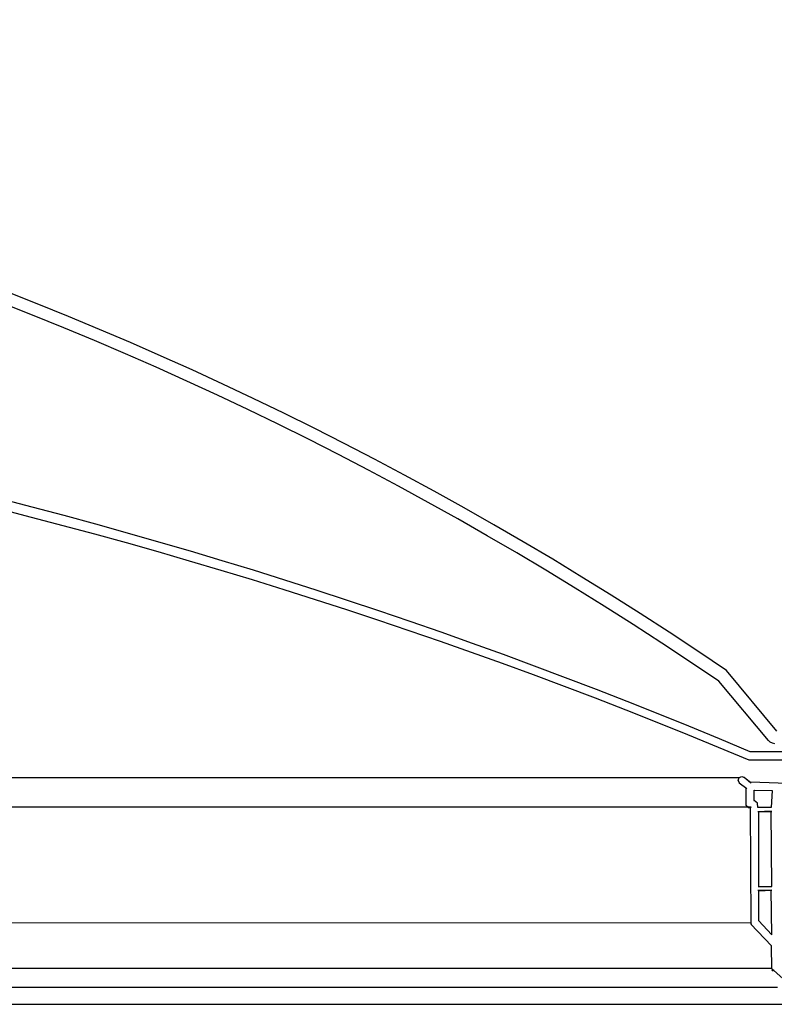
# Model space of a CAD drawing. Units: inches. Extents: x 14437 to 19645, y -1837 to -701.
# Drawn here: x 15702 to 15883, y -1245 to -1009 of the extents above; entities that cross this region are included whole.
import ezdxf

# ---------------------------------------------------------------- set-up
doc = ezdxf.new("R2010")
doc.units = ezdxf.units.IN
doc.header["$MEASUREMENT"] = 0
doc.styles.get("Standard").update_dxf_attribs({"font": 'arial.ttf'})
doc.dimstyles.new('ISO-25', dxfattribs={"dimtxt": 2.5, "dimasz": 2.5, "dimexe": 1.25, "dimexo": 0.625, "dimtad": 1, "dimtxsty": 'Standard', "dimcen": 2.5, "dimadec": 0, "dimazin": 0, "dimtfac": 1, "dimtmove": 0, "dimatfit": 3, "dimfxl": 0, "dimarcsym": 0})

# ---------------------------------------------------------------- blocks, each defined once
blk = doc.blocks.new('*D4')
at = {"color": 0, "lineweight": -2}
for p, q in [((14806.95, -1199.72), (14806.95, -749.81)), ((15966.95, -1199.72), (15966.95, -749.81)), ((14856.95, -779.81), (15916.95, -779.81))]:
    blk.add_line(p, q, dxfattribs=at)
at = {"color": 0}
for points in [[(14856.95, -771.48), (14856.95, -788.15), (14806.95, -779.81)], [(15916.95, -771.48), (15916.95, -788.15), (15966.95, -779.81)]]:
    blk.add_solid(points, dxfattribs=at)
at = {"layer": 'Defpoints', "color": 0}
for p in [(15966.95, -779.81), (14806.95, -1219.72), (15966.95, -1219.72)]:
    blk.add_point(p, dxfattribs=at)
at = {"color": 0, "insert": (15386.95, -734.28), "char_height": 50, "attachment_point": 5}
blk.add_mtext('1160', dxfattribs=at)
blk = doc.blocks.new('*D5')
at = {"color": 0, "lineweight": -2}
for p, q in [((14886.95, -1159.84), (14886.95, -880.93)), ((15886.95, -1159.84), (15886.95, -880.93)), ((14936.95, -910.93), (15836.95, -910.93))]:
    blk.add_line(p, q, dxfattribs=at)
at = {"color": 0}
for points in [[(14936.95, -902.6), (14936.95, -919.27), (14886.95, -910.93)], [(15836.95, -902.6), (15836.95, -919.27), (15886.95, -910.93)]]:
    blk.add_solid(points, dxfattribs=at)
at = {"layer": 'Defpoints', "color": 0}
for p in [(15886.95, -910.93), (14886.95, -1179.84), (15886.95, -1179.84)]:
    blk.add_point(p, dxfattribs=at)
at = {"color": 0, "insert": (15388.89, -865.41), "char_height": 50, "attachment_point": 5}
blk.add_mtext('1000', dxfattribs=at)

msp = doc.modelspace()

# ---------------------------------------------------------------- linework, layer by layer
at = {"color": 5, "linetype": 'Continuous'}
for p, q in [((14899.092, -1190.98), (15874.976, -1190.961)), ((15877.859, -1198.061), (14896.209, -1198.08)), ((14896.322, -1225.832), (15877.746, -1225.814)), ((15882.678, -1236.858), (14911.003, -1236.876))]:
    msp.add_line(p, q, dxfattribs=at)
at = {"color": 1}
for p, q in [((15884.188, -1241.395), (14939.752, -1241.395)), ((14941.699, -1245.426), (15886.947, -1245.426))]:
    msp.add_line(p, q, dxfattribs=at)
at = {"color": 3, "linetype": 'Continuous'}
for points in [[(15884.006, -1179.838), (15871.893, -1165.209)], [(15882.006, -1182.073), (15870.11, -1167.834)], [(15883.535, -1182.838), (15882.947, -1182.72), (15882.417, -1182.485), (15882.006, -1182.073)], [(15900.064, -1184.779), (15877.594, -1184.779)], [(15900.064, -1186.779), (15877.359, -1186.779)]]:
    msp.add_lwpolyline(points, dxfattribs=at)
at = {"color": 5, "linetype": 'Continuous'}
for points in [[(15875.126, -1192.356), (15874.702, -1191.696), (15874.976, -1190.961), (15875.581, -1190.684), (15876.169, -1190.903)], [(15875.875, -1190.793), (15876.022, -1190.848)], [(15876.022, -1190.848), (15876.169, -1190.903)], [(15876.169, -1190.903), (15877.862, -1192.203)], [(15876.169, -1190.903), (15877.862, -1192.203)], [(15876.169, -1190.903), (15877.715, -1192.148)], [(15877.77, -1192.001), (15899.738, -1192.808)], [(15876.819, -1193.656), (15874.979, -1192.302)], [(15876.682, -1197.624), (15876.672, -1193.601)], [(15878.608, -1196.498), (15878.546, -1193.964)], [(15878.546, -1193.964), (15882.863, -1194.063)], [(15878.546, -1193.964), (15878.546, -1193.964)], [(15878.546, -1193.964), (15882.863, -1194.063)], [(15878.608, -1196.498), (15878.546, -1193.964)], [(15878.546, -1193.964), (15882.863, -1194.063)], [(15878.608, -1196.498), (15878.546, -1193.964)], [(15878.694, -1194.019), (15882.863, -1194.063)], [(15882.863, -1194.063), (15882.671, -1198.178)], [(15878.608, -1196.498), (15878.553, -1196.645)], [(15879.494, -1198.168), (15879.381, -1197.121), (15878.608, -1196.498)], [(15879.494, -1198.168), (15879.381, -1197.121), (15878.608, -1196.498)], [(15879.494, -1198.168), (15879.381, -1197.121), (15878.608, -1196.498)], [(15877.308, -1198.191), (15876.922, -1197.88), (15876.682, -1197.624)], [(15877.308, -1198.191), (15877.014, -1198.082)], [(15877.308, -1198.191), (15877.014, -1198.082)], [(15877.161, -1198.137), (15877.014, -1198.082)], [(15877.859, -1198.061), (15877.107, -1198.284)], [(15877.859, -1198.061), (15877.107, -1198.284)], [(15877.859, -1198.061), (15877.107, -1198.284)], [(15877.893, -1225.868), (15877.712, -1198.007)], [(15882.692, -1199.023), (15879.46, -1199.159)], [(15882.839, -1199.077), (15879.46, -1199.159)], [(15882.839, -1199.077), (15879.46, -1199.159)], [(15882.671, -1198.178), (15879.494, -1198.168)], [(15879.607, -1199.214), (15882.839, -1199.077)], [(15882.812, -1217.15), (15882.692, -1199.023)], [(15879.607, -1199.214), (15879.579, -1217.287)], [(15879.607, -1199.214), (15879.579, -1217.287)], [(15879.607, -1199.214), (15879.579, -1217.287)], [(15879.607, -1199.214), (15879.607, -1199.214)], [(15882.832, -1217.995), (15879.453, -1218.077)], [(15882.832, -1217.995), (15879.453, -1218.077)], [(15882.832, -1217.995), (15879.453, -1218.077)], [(15879.6, -1218.132), (15882.832, -1217.995)], [(15879.634, -1217.14), (15882.812, -1217.15)], [(15882.859, -1228.721), (15882.685, -1217.94)], [(15879.6, -1218.132), (15879.6, -1225.331)], [(15879.6, -1218.132), (15879.6, -1218.132)], [(15879.6, -1218.132), (15879.6, -1225.331)], [(15879.6, -1218.132), (15879.6, -1225.331)], [(15877.931, -1226.217), (15877.746, -1225.814)], [(15882.719, -1231.348), (15877.784, -1226.162)], [(15879.6, -1225.331), (15882.859, -1228.721)], [(15879.6, -1225.331), (15879.6, -1225.331)], [(15879.6, -1225.331), (15882.859, -1228.721)], [(15879.6, -1225.331), (15882.859, -1228.721)], [(15882.825, -1236.912), (15882.719, -1231.348)], [(15883.065, -1237.169), (15882.678, -1236.858)], [(15883.065, -1237.169), (15882.808, -1237.408)], [(15883.065, -1237.169), (15882.808, -1237.408)], [(15883.01, -1237.316), (15882.955, -1237.463)], [(15883.359, -1237.278), (15883.065, -1237.169)], [(15883.359, -1237.278), (15883.065, -1237.169)], [(15883.359, -1237.278), (15883.065, -1237.169)], [(15890.244, -1243.524), (15883.212, -1237.224)]]:
    msp.add_lwpolyline(points, dxfattribs=at)
at = {"color": 3, "linetype": 'Continuous'}
for centre, radius, start, end in [((15386.947, -1878.109), 862.206, 55.774721, 124.225279), ((15386.947, -1875.639), 856.992, 55.681691, 124.318309), ((15386.947, -2342.627), 1257.516, 67.034829, 112.965171), ((15386.947, -2352.918), 1265.063, 67.191153, 112.808847)]:
    msp.add_arc(centre, radius, start, end, dxfattribs=at)

# ---------------------------------------------------------------- dimensions: what is measured, and where the dimension line sits
for base, p1, p2, picture, middle in [((15966.947, -779.813), (14806.947, -1219.72), (15966.947, -1219.72), '*D4', (15386.947, -779.813)), ((15886.947, -910.935), (14886.947, -1179.838), (15886.947, -1179.838), '*D5', (15388.895, -910.935))]:
    dim = msp.add_linear_dim(base=base, p1=p1, p2=p2, dimstyle='ISO-25', override={"dimtxt": 50, "dimasz": 50, "dimexe": 30, "dimexo": 20, "dimgap": 20})
    dim.commit()
    dim.dimension.update_dxf_attribs({"geometry": picture, "text_midpoint": middle, "dimtype": 160})

doc.saveas('drawing.dxf')
